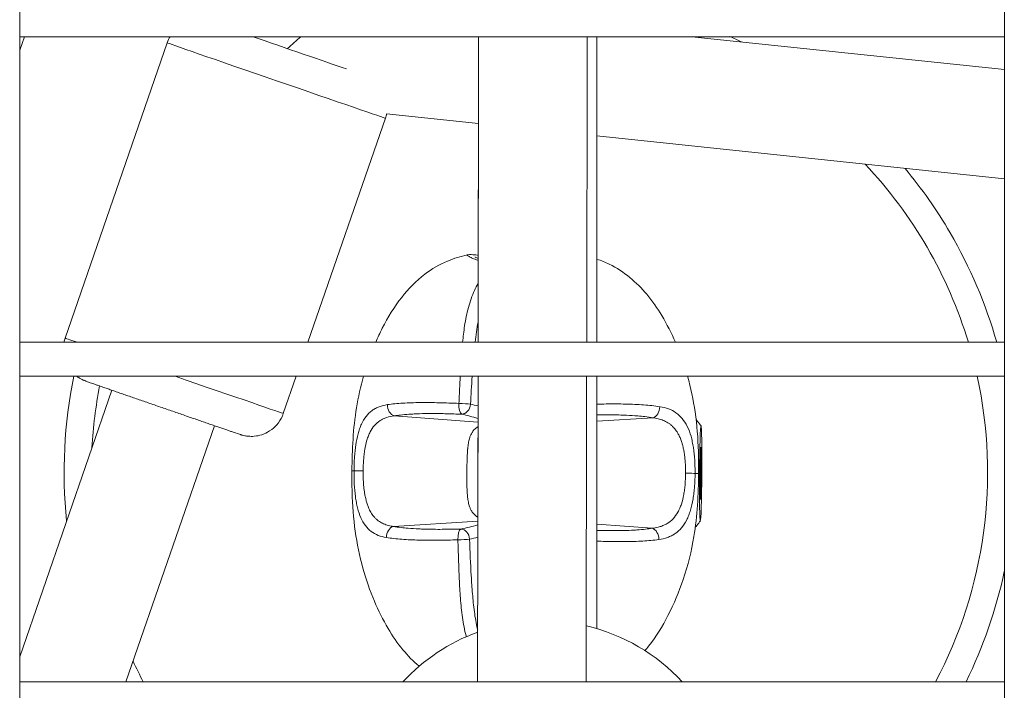
# Model space of a CAD drawing. Units: millimetres. Extents: x 4055 to 27358, y 555 to 19668.
# Drawn here: x 6438 to 6583, y 13852 to 13951 of the extents above; entities that cross this region are included whole.
import ezdxf

# ---------------------------------------------------------------- set-up
doc = ezdxf.new("R2010")
doc.units = ezdxf.units.MM

msp = doc.modelspace()

# ---------------------------------------------------------------- linework, layer by layer
at = {"color": 0, "linetype": 'Continuous', "lineweight": 0}
for p, q in [((6438.41, 14029.26), (6438.41, 13120.13)), ((6583.41, 13120.13), (6583.41, 14029.26)), ((6583.41, 14029.26), (6583.41, 13120.13)), ((6583.41, 13948.13), (6438.41, 13948.13)), ((6438.41, 13948.13), (6583.41, 13948.13)), ((6438.41, 13946.14), (6439.13, 13948.13)), ((6505.91, 13903.13), (6505.97, 13948.13)), ((6505.97, 13948.13), (6505.91, 13903.13)), ((6521.97, 13948.13), (6521.91, 13903.13)), ((6523.42, 13948.13), (6523.42, 13903.13)), ((6583.41, 13943.28), (6537.41, 13948.13)), ((6445.1, 13903.75), (6460.12, 13947.23)), ((6480.86, 13903.13), (6492.26, 13936.12)), ((6492.44, 13936.79), (6505.96, 13935.36)), ((6505.96, 13935.36), (6492.44, 13936.79)), ((6505.92, 13913.2), (6505.96, 13935.36)), ((6505.96, 13935.36), (6505.92, 13913.2)), ((6523.42, 13933.52), (6583.41, 13927.19)), ((6583.41, 13927.19), (6523.42, 13933.52)), ((6505.92, 13911.81), (6505.92, 13911.81)), ((6505.92, 13911.81), (6505.92, 13911.81)), ((6438.41, 13903.13), (6583.41, 13903.13)), ((6583.41, 13898.13), (6438.41, 13898.13)), ((6438.41, 13898.13), (6583.41, 13898.13)), ((6477.23, 13892.65), (6479.13, 13898.13)), ((6505.84, 13853.13), (6505.9, 13898.13)), ((6505.9, 13898.13), (6505.84, 13853.13)), ((6521.9, 13898.13), (6521.84, 13853.13)), ((6523.42, 13898.13), (6523.42, 13860.96)), ((6451.97, 13896.07), (6438.41, 13856.83)), ((6505.89, 13891.36), (6493.56, 13892.3)), ((6523.42, 13891.51), (6531.68, 13892.02)), ((6467.09, 13890.85), (6454.06, 13853.13)), ((6504.68, 13889.07), (6504.68, 13889.07)), ((6505.88, 13881.47), (6505.89, 13889.08)), ((6505.89, 13889.08), (6505.88, 13881.47)), ((6538.73, 13887.08), (6538.7, 13887.08)), ((6538.7, 13885.32), (6538.62, 13885.32)), ((6538.65, 13886.05), (6538.63, 13886.05)), ((6538.66, 13885.96), (6538.63, 13885.96)), ((6538.75, 13885.96), (6538.66, 13885.96)), ((6538.77, 13884.85), (6538.72, 13884.85)), ((6538.68, 13882.32), (6538.6, 13882.33)), ((6538.76, 13882.8), (6538.71, 13882.8)), ((6538.63, 13881.69), (6538.6, 13881.69)), ((6538.61, 13881.6), (6538.6, 13881.6)), ((6538.72, 13881.69), (6538.63, 13881.69)), ((6538.68, 13880.57), (6538.65, 13880.57)), ((6504.61, 13879.07), (6504.61, 13879.07)), ((6505.87, 13876.77), (6493.44, 13876.02)), ((6523.42, 13876.35), (6531.56, 13875.74)), ((6438.41, 13853.13), (6583.41, 13853.13))]:
    msp.add_line(p, q, dxfattribs=at)
for centre, radius, start, end in [((6514.95, 13884), 70, 64.856, 66.3784), ((6514.95, 13884), 66, 16.8533, 43.4129), ((6514.95, 13884), 70, 30.2449, 39.7245), ((6514.95, 13884), 70, 15.864, 30.2449), ((6514.95, 13884), 70, 168.3504, 185.8791), ((6514.95, 13884), 66, 332.1179, 12.3665), ((6514.95, 13884), 66, 168.9083, 176.8496), ((6514.95, 13884), 70, 333.8367, 347.9498), ((6515.41, 13834.13), 28, 42.7321, 76.6972), ((6515.41, 13834.13), 28, 109.961, 137.2679), ((6514.95, 13884), 66, 204.9425, 207.8821)]:
    msp.add_arc(centre, radius, start, end, dxfattribs=at)
for centre, major_axis, ratio, start_param, end_param in [((6464.85, 13945.6), (-3.54, -3.54), 0.999995, -1.317725, -1.118148), ((6477.82, 13946.37), (7.97, 7.2), 0.001207, -1.566291, -1.322809), ((6476.19, 13941.68), (-16.07, 5.55), 0.001404, 0, 0.002887), ((6476.19, 13941.68), (-16.07, 5.55), 0.001404, 0.002887, 3.141593), ((6477.82, 13946.37), (-8.03, 8.89), 0.00404, -1.575101, -1.571878), ((6503.62, 13894.03), (-1.5, 0.07), 0.054433, -2.487868, -1.20734), ((6495.78, 13835.88), (-0.3, -57.52), 0.76867, -3.36554, -3.310186), ((6531.59, 13893.48), (-0.26, -1.48), 0.709888, 0.318725, 1.810997), ((6492.83, 13884.16), (-0.07, 7.98), 0, 0.000003, 0.000019), ((6494.03, 13884.15), (0.03, 8.22), 0, 0.000001, 0.000018), ((6494.03, 13884.15), (0.09, 8.22), 0, -0.000001, 0.000019), ((6538.67, 13887.26), (-0.01, -1.3), 0.024269, -0.389918, 1.437116), ((6538.76, 13887.25), (-0.01, -1.3), 0.024269, -1.437116, 0.389918), ((6538.59, 13883.83), (0.01, 1.3), 0.024269, -2.484314, -0.657279), ((6538.79, 13883.82), (-0.01, -1.3), 0.024269, -2.484314, -0.657279), ((6538.62, 13880.39), (0.01, 1.3), 0.024269, -1.437116, 0.389918), ((6538.71, 13880.39), (0.01, 1.3), 0.024269, -0.389918, 1.437116), ((6493.54, 13874.55), (0.27, 1.48), 0.742769, 0.330557, 1.822829), ((6494.03, 13884.15), (-0.09, -8.22), 0, -0.000001, 0.000017), ((6494.03, 13884.15), (-0.03, -8.22), 0, 0.000001, 0.00002), ((6496.49, 13932.4), (-0.54, -57.52), 0.768664, 0.168585, 0.226077), ((6532.69, 13883.87), (-0.24, -7.97), 0, -0.000002, 0.000008)]:
    msp.add_ellipse(centre, major_axis=major_axis, ratio=ratio, start_param=start_param, end_param=end_param, dxfattribs=at)
at = {"color": 0, "linetype": 'Continuous', "lineweight": 0, "extrusion": (0, 0, -1)}
for centre, major_axis, ratio, start_param, end_param in [((6477.83, 13946.4), (-11.34, 3.92), 0.001404, -2.446844, -1.109167), ((6461.17, 13898.2), (-16.07, 5.55), 0.001404, -0.472576, 0), ((6461.17, 13898.2), (16.07, -5.55), 0.001404, 0, 1.562988), ((6493.69, 13893.75), (0.25, -1.48), 0.742769, 0.330557, 1.822831), ((6503.62, 13894.03), (-0.06, -1.5), 0.35541, 0.121677, 1.625979), ((6503.62, 13894.03), (-0.34, -1.46), 0.787328, -1.7446, -0.185071), ((6499.56, 13850.37), (7.83, -44.01), 0.845601, -2.795777, -2.766829), ((6533.89, 13883.86), (0.08, 11), 0.024269, -0.526132, -0.526016), ((6538.69, 13883.82), (0.05, 7), 0.024269, -4.712389, 1.570796), ((6538.71, 13886.99), (0.005, 0.7), 0.024269, -1.437116, 1.437116), ((6538.64, 13885.41), (0.005, 0.7), 0.024269, -2.484313, 0.389918), ((6538.69, 13883.82), (0.01, 1.5), 0.024269, -4.712389, 1.570796), ((6538.77, 13885.41), (0.005, 0.7), 0.024269, -0.389918, 2.484314), ((6489.12, 13884.19), (-1.5, 0.01), 0.000028, -1.476712, -0.15806), ((6536.4, 13883.84), (1.5, -0.01), 0.000062, -1.525254, -0.206602), ((6538.61, 13882.24), (-0.005, -0.7), 0.024269, -0.389918, 2.484314), ((6538.75, 13882.24), (-0.005, -0.7), 0.024269, -2.484313, 0.389918), ((6538.67, 13880.66), (-0.005, -0.7), 0.024269, -1.437116, 1.437116), ((6503.47, 13874.14), (-0.03, 1.5), 0.355409, -1.625978, -0.121677), ((6503.47, 13874.14), (-0.32, 1.47), 0.787328, 0.185071, 1.7446), ((6531.45, 13874.28), (-0.23, 1.48), 0.709888, 0.318725, 1.810999), ((6533.89, 13883.86), (-0.25, -7.48), 0, 0.000002, 0.000008), ((6503.47, 13874.14), (-1.5, -0.05), 0.054432, -2.487868, -1.20734), ((6500.05, 13917.85), (-8.47, -43.89), 0.845601, -0.377795, -0.345815)]:
    msp.add_ellipse(centre, major_axis=major_axis, ratio=ratio, start_param=start_param, end_param=end_param, dxfattribs=at)
at = {"color": 0, "linetype": 'Continuous', "lineweight": 0}
for points, knots in [([(6460.54, 13948.13), (6460.52, 13948.09), (6460.49, 13948.04), (6460.33, 13947.75), (6460.22, 13947.49), (6460.12, 13947.23)], [7.8508106625, 7.8508106625, 7.8508106625, 7.8508106625, 7.8508574056, 7.8508574056, 7.8510946229, 7.8510946229, 7.8510946229, 7.8510946229]), ([(6490.83, 13903.13), (6491.13, 13903.83), (6491.46, 13904.52), (6492.62, 13906.8), (6493.56, 13908.34), (6495.65, 13911), (6496.78, 13912.17), (6499.09, 13913.93), (6500.23, 13914.59), (6502.37, 13915.49), (6503.36, 13915.79), (6504.35, 13916)], [19.418887, 19.418887, 19.418887, 19.418887, 21.72287, 21.72287, 27.158119, 27.158119, 32.00358, 32.00358, 35.910206, 35.910206, 38.978951, 38.978951, 38.978951, 38.978951]), ([(6505.93, 13915.17), (6505.77, 13915.23), (6505.62, 13915.29), (6505.48, 13915.35), (6505.47, 13915.36), (6505.45, 13915.36), (6505.43, 13915.37), (6505.24, 13915.45), (6505.07, 13915.52), (6504.92, 13915.59), (6504.9, 13915.59), (6504.89, 13915.6), (6504.87, 13915.61), (6504.72, 13915.68), (6504.59, 13915.74), (6504.5, 13915.79), (6504.42, 13915.83), (6504.36, 13915.87), (6504.32, 13915.9), (6504.32, 13915.91), (6504.31, 13915.91), (6504.31, 13915.91), (6504.27, 13915.96), (6504.29, 13915.98), (6504.35, 13916)], [0.006197314, 0.006197314, 0.006197314, 0.006197314, 0.00713958, 0.00713958, 0.00713958, 0.007247114, 0.007247114, 0.007247114, 0.008605336, 0.008605336, 0.008605336, 0.008749276, 0.008749276, 0.008749276, 0.010249503, 0.010249503, 0.010249503, 0.011536847, 0.011536847, 0.011536847, 0.011740444, 0.011740444, 0.011740444, 0.013639446, 0.013639446, 0.013639446, 0.013639446]), ([(6504.35, 13916), (6504.46, 13916.02), (6504.55, 13916.03), (6504.73, 13916.04), (6504.82, 13916.04), (6505.18, 13916.03), (6505.46, 13916.01), (6505.86, 13915.97), (6505.89, 13915.96), (6505.93, 13915.96)], [0, 0, 0, 0, 0.558476, 0.558476, 1.374045, 1.374045, 3.820881, 3.820881, 4.034797, 4.034797, 4.034797, 4.034797]), ([(6505.47, 13915.69), (6505.47, 13915.69), (6505.48, 13915.69), (6505.54, 13915.66), (6505.63, 13915.62), (6505.79, 13915.55), (6505.86, 13915.52), (6505.93, 13915.49)], [2.411177, 2.411177, 2.411177, 2.411177, 2.891669, 2.891669, 4.061999, 4.061999, 4.663149, 4.663149, 4.663149, 4.663149]), ([(6523.42, 13915.38), (6524.04, 13915.16), (6524.65, 13914.91), (6526.31, 13914.1), (6527.33, 13913.44), (6529.16, 13911.93), (6530, 13911.09), (6531.57, 13909.21), (6532.31, 13908.15), (6533.72, 13905.8), (6534.39, 13904.48), (6534.98, 13903.13)], [1.846554, 1.846554, 1.846554, 1.846554, 3.811676, 3.811676, 7.419237, 7.419237, 10.982106, 10.982106, 14.876137, 14.876137, 19.323876, 19.323876, 19.323876, 19.323876]), ([(6503.63, 13903.13), (6503.71, 13903.94), (6503.8, 13904.75), (6504.07, 13906.46), (6504.25, 13907.37), (6504.61, 13908.69), (6504.74, 13909.12), (6505.04, 13909.96), (6505.2, 13910.36), (6505.54, 13911.11), (6505.72, 13911.47), (6505.92, 13911.81)], [0.009056507, 0.009056507, 0.009056507, 0.009056507, 0.011522772, 0.011522772, 0.014403465, 0.014403465, 0.015843812, 0.015843812, 0.017284159, 0.017284159, 0.01867876, 0.01867876, 0.01867876, 0.01867876]), ([(6505.91, 13906.13), (6505.82, 13905.65), (6505.74, 13905.16), (6505.59, 13904.16), (6505.52, 13903.65), (6505.46, 13903.13)], [0.009195818, 0.009195818, 0.009195818, 0.009195818, 0.010711137, 0.010711137, 0.012282623, 0.012282623, 0.012282623, 0.012282623]), ([(6477.23, 13892.65), (6477.06, 13892.14), (6476.8, 13891.67), (6476.19, 13890.86), (6475.84, 13890.53), (6475.09, 13889.97), (6474.71, 13889.78), (6473.91, 13889.45), (6473.56, 13889.38), (6472.77, 13889.26), (6472.51, 13889.28), (6471.8, 13889.3), (6471.68, 13889.35), (6471.35, 13889.41), (6471.29, 13889.43), (6471.18, 13889.46), (6471.15, 13889.47), (6471.1, 13889.48), (6471.08, 13889.49), (6471.03, 13889.5), (6471.01, 13889.51), (6470.95, 13889.53), (6470.93, 13889.53), (6470.74, 13889.6), (6470.54, 13889.67), (6470.08, 13889.82), (6469.96, 13889.86), (6469.69, 13889.95), (6469.55, 13890), (6469.24, 13890.11), (6469.07, 13890.17), (6468.72, 13890.29), (6468.53, 13890.35), (6468.14, 13890.49), (6467.94, 13890.55), (6467.52, 13890.7), (6467.3, 13890.77), (6466.85, 13890.93), (6466.61, 13891.01), (6466.12, 13891.18), (6465.88, 13891.27), (6465.37, 13891.44), (6465.11, 13891.53), (6464.57, 13891.72), (6464.3, 13891.81), (6463.73, 13892), (6463.45, 13892.1), (6462.88, 13892.3), (6462.59, 13892.4), (6462, 13892.6), (6461.71, 13892.7), (6461.11, 13892.91), (6460.81, 13893.02), (6460.2, 13893.23), (6459.9, 13893.33), (6459.29, 13893.54), (6458.99, 13893.64), (6458.39, 13893.85), (6458.09, 13893.95), (6457.49, 13894.16), (6457.19, 13894.27), (6456.6, 13894.47), (6456.31, 13894.57), (6455.73, 13894.77), (6455.45, 13894.87), (6454.89, 13895.06), (6454.62, 13895.16), (6454.08, 13895.34), (6453.81, 13895.43), (6453.3, 13895.61), (6453.04, 13895.7), (6452.55, 13895.87), (6452.32, 13895.95), (6451.86, 13896.11), (6451.64, 13896.19), (6451.22, 13896.33), (6451.01, 13896.41), (6450.62, 13896.54), (6450.44, 13896.61), (6450.09, 13896.73), (6449.92, 13896.79), (6449.61, 13896.89), (6449.47, 13896.94), (6449.2, 13897.04), (6449.07, 13897.08), (6448.85, 13897.16), (6448.74, 13897.2), (6448.56, 13897.26), (6448.48, 13897.29), (6448.33, 13897.34), (6448.26, 13897.37), (6448.16, 13897.4), (6448.14, 13897.41), (6448.06, 13897.44), (6448.03, 13897.45), (6447.93, 13897.49), (6447.9, 13897.5), (6447.79, 13897.55), (6447.73, 13897.58), (6447.55, 13897.67), (6447.46, 13897.71), (6447.18, 13897.87), (6447.05, 13897.95), (6446.81, 13898.13)], [1.573683, 1.573683, 1.573683, 1.573683, 1.574133, 1.574133, 1.574628, 1.574628, 1.575281, 1.575281, 1.576311, 1.576311, 1.578331, 1.578331, 1.583527, 1.583527, 1.592551, 1.592551, 1.59951, 1.59951, 1.608218, 1.608218, 1.623155, 1.623155, 1.663249, 1.663249, 1.92805, 1.92805, 2.009632, 2.009632, 2.092329, 2.092329, 2.175047, 2.175047, 2.256677, 2.256677, 2.336449, 2.336449, 2.417265, 2.417265, 2.498086, 2.498086, 2.577873, 2.577873, 2.657454, 2.657454, 2.73807, 2.73807, 2.818688, 2.818688, 2.898274, 2.898274, 2.977812, 2.977812, 3.058382, 3.058382, 3.138953, 3.138953, 3.218492, 3.218492, 3.298025, 3.298025, 3.378589, 3.378589, 3.459151, 3.459151, 3.538682, 3.538682, 3.618238, 3.618238, 3.698824, 3.698824, 3.779406, 3.779406, 3.858955, 3.858955, 3.938606, 3.938606, 4.019281, 4.019281, 4.099947, 4.099947, 4.179576, 4.179576, 4.259736, 4.259736, 4.340887, 4.340887, 4.421985, 4.421985, 4.502039, 4.502039, 4.608658, 4.608658, 4.661967, 4.661967, 4.687414, 4.687414, 4.697153, 4.697153, 4.704088, 4.704088, 4.708313, 4.708313, 4.710975, 4.710975, 4.710975, 4.710975]), ([(6487.33, 13884.2), (6487.36, 13887.31), (6487.51, 13890.44), (6488.27, 13895.06), (6488.61, 13896.61), (6489.05, 13898.13)], [0, 0, 0, 0, 9.324093, 9.324093, 14.085706, 14.085706, 14.085706, 14.085706]), ([(6503.09, 13894.13), (6503.13, 13895.09), (6503.17, 13896.05), (6503.24, 13897.38), (6503.26, 13897.76), (6503.28, 13898.13)], [0, 0, 0, 0, 0.002880693, 0.002880693, 0.004017093, 0.004017093, 0.004017093, 0.004017093]), ([(6536.75, 13898.13), (6537.24, 13896.41), (6537.61, 13894.65), (6538.15, 13890.95), (6538.3, 13889.01), (6538.39, 13885.98), (6538.4, 13884.91), (6538.39, 13883.83)], [24.652943, 24.652943, 24.652943, 24.652943, 30.044637, 30.044637, 35.884524, 35.884524, 39.116485, 39.116485, 39.116485, 39.116485]), ([(6487.64, 13884.2), (6487.65, 13884.85), (6487.67, 13885.49), (6487.74, 13886.44), (6487.76, 13886.75), (6487.83, 13887.37), (6487.86, 13887.67), (6487.99, 13888.55), (6488.1, 13889.11), (6488.31, 13889.89), (6488.38, 13890.14), (6488.55, 13890.62), (6488.64, 13890.85), (6488.94, 13891.5), (6489.16, 13891.88), (6489.69, 13892.56), (6489.98, 13892.84), (6490.45, 13893.19), (6490.62, 13893.3), (6490.97, 13893.49), (6491.16, 13893.57), (6491.72, 13893.78), (6492.13, 13893.88), (6492.56, 13893.95)], [0.00000087, 0.00000087, 0.00000087, 0.00000087, 0.00193047, 0.00193047, 0.00289571, 0.00289571, 0.00386094, 0.00386094, 0.00579142, 0.00579142, 0.00675665, 0.00675665, 0.00772189, 0.00772189, 0.00965236, 0.00965236, 0.01158283, 0.01158283, 0.01254807, 0.01254807, 0.0135133, 0.0135133, 0.01544377, 0.01544377, 0.01544377, 0.01544377]), ([(6492.56, 13893.95), (6493.27, 13894.05), (6494.03, 13894.12), (6495.65, 13894.22), (6496.5, 13894.24), (6497.85, 13894.26), (6498.31, 13894.26), (6499.24, 13894.25), (6499.71, 13894.24), (6501.13, 13894.21), (6502.1, 13894.17), (6503.09, 13894.13)], [0, 0, 0, 0, 0.00316853, 0.00316853, 0.00633707, 0.00633707, 0.00792133, 0.00792133, 0.0095056, 0.0095056, 0.01267413, 0.01267413, 0.01267413, 0.01267413]), ([(6523.42, 13894.03), (6523.88, 13894.04), (6524.34, 13894.04), (6525.28, 13894.05), (6525.76, 13894.05), (6526.71, 13894.05), (6527.18, 13894.04), (6528.57, 13894.01), (6529.45, 13893.97), (6531.13, 13893.85), (6531.93, 13893.77), (6532.67, 13893.65)], [0.00682122, 0.00682122, 0.00682122, 0.00682122, 0.00829729, 0.00829729, 0.00987995, 0.00987995, 0.01146261, 0.01146261, 0.01462794, 0.01462794, 0.01779327, 0.01779327, 0.01779327, 0.01779327]), ([(6503.5, 13892.54), (6502.73, 13892.57), (6501.98, 13892.59), (6501.24, 13892.61), (6501.08, 13892.61), (6500.92, 13892.62), (6500.76, 13892.62), (6500.31, 13892.63), (6499.87, 13892.63), (6499.44, 13892.63), (6499.44, 13892.63), (6499.43, 13892.63), (6499.43, 13892.63), (6499.04, 13892.64), (6498.65, 13892.63), (6498.27, 13892.63), (6498.23, 13892.63), (6498.19, 13892.63), (6498.14, 13892.63), (6498.14, 13892.63), (6498.14, 13892.63), (6498.13, 13892.63), (6497.56, 13892.62), (6497.01, 13892.6), (6496.48, 13892.58), (6496.22, 13892.56), (6495.97, 13892.55), (6495.72, 13892.53), (6495.72, 13892.53), (6495.72, 13892.53), (6495.71, 13892.53), (6495.29, 13892.5), (6494.89, 13892.47), (6494.5, 13892.42), (6494.18, 13892.39), (6493.86, 13892.34), (6493.56, 13892.3)], [0.00497969, 0.00497969, 0.00497969, 0.00497969, 0.00741637, 0.00741637, 0.00741637, 0.00794927, 0.00794927, 0.00794927, 0.0094202, 0.0094202, 0.0094202, 0.0094328, 0.0094328, 0.0094328, 0.0107493, 0.0107493, 0.0107493, 0.01090036, 0.01090036, 0.01090036, 0.01091523, 0.01091523, 0.01091523, 0.01290716, 0.01290716, 0.01290716, 0.0138607, 0.0138607, 0.0138607, 0.01387337, 0.01387337, 0.01387337, 0.01549117, 0.01549117, 0.01549117, 0.01682104, 0.01682104, 0.01682104, 0.01682104]), ([(6532.67, 13893.65), (6533.58, 13893.51), (6534.37, 13893.24), (6535.4, 13892.51), (6535.71, 13892.22), (6536.26, 13891.55), (6536.51, 13891.17), (6536.94, 13890.29), (6537.12, 13889.81), (6537.34, 13889.03), (6537.4, 13888.76), (6537.52, 13888.2), (6537.58, 13887.91), (6537.71, 13887.02), (6537.77, 13886.41), (6537.83, 13885.46), (6537.85, 13885.14), (6537.86, 13884.49), (6537.87, 13884.16), (6537.87, 13883.83)], [0, 0, 0, 0, 0.00386443, 0.00386443, 0.00579664, 0.00579664, 0.00772886, 0.00772886, 0.00966107, 0.00966107, 0.01062718, 0.01062718, 0.01159328, 0.01159328, 0.0135255, 0.0135255, 0.0144916, 0.0144916, 0.01545771, 0.01545771, 0.01545771, 0.01545771]), ([(6493.56, 13892.3), (6493.17, 13892.25), (6492.8, 13892.17), (6492.28, 13891.99), (6492.11, 13891.93), (6491.78, 13891.77), (6491.63, 13891.69), (6491.18, 13891.4), (6490.91, 13891.17), (6490.41, 13890.6), (6490.2, 13890.28), (6489.92, 13889.74), (6489.84, 13889.55), (6489.68, 13889.15), (6489.6, 13888.93), (6489.41, 13888.28), (6489.31, 13887.82), (6489.18, 13887.08), (6489.15, 13886.82), (6489.09, 13886.31), (6489.07, 13886.05), (6489.01, 13885.26), (6488.99, 13884.73), (6488.98, 13884.19)], [0, 0, 0, 0, 0.00161651, 0.00161651, 0.00242476, 0.00242476, 0.00323302, 0.00323302, 0.00484952, 0.00484952, 0.00646603, 0.00646603, 0.00727428, 0.00727428, 0.00808254, 0.00808254, 0.00969905, 0.00969905, 0.0105073, 0.0105073, 0.01131555, 0.01131555, 0.01293206, 0.01293206, 0.01293206, 0.01293206]), ([(6531.68, 13892.02), (6531.29, 13892.08), (6530.89, 13892.14), (6530.48, 13892.18), (6530.14, 13892.22), (6529.79, 13892.26), (6529.43, 13892.28), (6529.43, 13892.28), (6529.43, 13892.28), (6529.42, 13892.29), (6528.89, 13892.33), (6528.34, 13892.36), (6527.77, 13892.39), (6527.49, 13892.4), (6527.22, 13892.41), (6526.94, 13892.42), (6526.93, 13892.42), (6526.93, 13892.42), (6526.92, 13892.42), (6526.54, 13892.43), (6526.14, 13892.44), (6525.74, 13892.44), (6525.7, 13892.44), (6525.65, 13892.44), (6525.61, 13892.44), (6525.6, 13892.44), (6525.6, 13892.44), (6525.59, 13892.44), (6525.15, 13892.45), (6524.7, 13892.45), (6524.24, 13892.45), (6523.97, 13892.45), (6523.7, 13892.45), (6523.42, 13892.44)], [0, 0, 0, 0, 0.001619413, 0.001619413, 0.001619413, 0.002950636, 0.002950636, 0.002950636, 0.002963318, 0.002963318, 0.002963318, 0.004957241, 0.004957241, 0.004957241, 0.005911758, 0.005911758, 0.005911758, 0.005926636, 0.005926636, 0.005926636, 0.007244459, 0.007244459, 0.007244459, 0.007395673, 0.007395673, 0.007395673, 0.007408295, 0.007408295, 0.007408295, 0.008880704, 0.008880704, 0.008880704, 0.009769086, 0.009769086, 0.009769086, 0.009769086]), ([(6536.47, 13883.84), (6536.47, 13883.99), (6536.47, 13884.15), (6536.47, 13884.46), (6536.46, 13884.61), (6536.45, 13884.92), (6536.45, 13885.07), (6536.43, 13885.3), (6536.43, 13885.38), (6536.41, 13885.62), (6536.4, 13885.79), (6536.36, 13886.12), (6536.34, 13886.28), (6536.3, 13886.61), (6536.28, 13886.77), (6536.25, 13886.95), (6536.25, 13886.97), (6536.23, 13887.08), (6536.21, 13887.18), (6536.17, 13887.36), (6536.15, 13887.46), (6536.12, 13887.6), (6536.11, 13887.66), (6536.06, 13887.86), (6536.02, 13888.01), (6535.96, 13888.24), (6535.93, 13888.31), (6535.85, 13888.59), (6535.78, 13888.77), (6535.63, 13889.14), (6535.55, 13889.32), (6535.44, 13889.53), (6535.42, 13889.57), (6535.34, 13889.72), (6535.28, 13889.82), (6535.14, 13890.04), (6535.07, 13890.14), (6534.92, 13890.34), (6534.84, 13890.43), (6534.75, 13890.54), (6534.73, 13890.55), (6534.62, 13890.68), (6534.51, 13890.79), (6534.28, 13890.98), (6534.16, 13891.08), (6533.98, 13891.21), (6533.92, 13891.25), (6533.75, 13891.35), (6533.64, 13891.41), (6533.42, 13891.52), (6533.31, 13891.57), (6533.07, 13891.67), (6532.95, 13891.72), (6532.7, 13891.8), (6532.57, 13891.84), (6532.3, 13891.9), (6532.16, 13891.93), (6531.91, 13891.98), (6531.79, 13892), (6531.68, 13892.02)], [0, 0, 0, 0, 0.00046273, 0.00046273, 0.00092562, 0.00092562, 0.00138927, 0.00138927, 0.00162639, 0.00162639, 0.00214557, 0.00214557, 0.00266677, 0.00266677, 0.00318814, 0.00318814, 0.00325278, 0.00325278, 0.00356343, 0.00356343, 0.00387465, 0.00387465, 0.00406597, 0.00406597, 0.00458749, 0.00458749, 0.00487916, 0.00487916, 0.0055961, 0.0055961, 0.00634968, 0.00634968, 0.00650555, 0.00650555, 0.00700914, 0.00700914, 0.0075214, 0.0075214, 0.00804569, 0.00804569, 0.00813194, 0.00813194, 0.00878025, 0.00878025, 0.00944401, 0.00944401, 0.00975833, 0.00975833, 0.01028879, 0.01028879, 0.01083014, 0.01083014, 0.01138908, 0.01138908, 0.01195791, 0.01195791, 0.01254288, 0.01254288, 0.0130111, 0.0130111, 0.0130111, 0.0130111]), ([(6538.02, 13891.77), (6538.1, 13891.68), (6538.17, 13891.58), (6538.44, 13891.25), (6538.6, 13891.03), (6538.75, 13890.82)], [0.028086318, 0.028086318, 0.028086318, 0.028086318, 0.029869089, 0.029869089, 0.034542925, 0.034542925, 0.034542925, 0.034542925]), ([(6505.87, 13877.39), (6505.84, 13877.41), (6505.81, 13877.43), (6505.77, 13877.45), (6505.74, 13877.47), (6505.72, 13877.49), (6505.69, 13877.5), (6505.6, 13877.56), (6505.51, 13877.63), (6505.43, 13877.7), (6505.4, 13877.73), (6505.36, 13877.77), (6505.33, 13877.8), (6505.26, 13877.86), (6505.2, 13877.93), (6505.14, 13878.01), (6505.13, 13878.03), (6505.11, 13878.05), (6505.1, 13878.07), (6505.07, 13878.1), (6505.05, 13878.13), (6505.03, 13878.16), (6504.95, 13878.28), (6504.88, 13878.41), (6504.81, 13878.54), (6504.75, 13878.67), (6504.7, 13878.8), (6504.65, 13878.95), (6504.64, 13878.98), (6504.63, 13879.01), (6504.61, 13879.05), (6504.58, 13879.17), (6504.55, 13879.29), (6504.52, 13879.41), (6504.5, 13879.46), (6504.49, 13879.52), (6504.48, 13879.57), (6504.45, 13879.71), (6504.43, 13879.85), (6504.41, 13880), (6504.41, 13880.01), (6504.4, 13880.03), (6504.4, 13880.04), (6504.4, 13880.07), (6504.39, 13880.11), (6504.39, 13880.14), (6504.36, 13880.33), (6504.34, 13880.53), (6504.33, 13880.74), (6504.31, 13880.92), (6504.3, 13881.11), (6504.29, 13881.3), (6504.29, 13881.33), (6504.29, 13881.35), (6504.29, 13881.38), (6504.28, 13881.6), (6504.27, 13881.84), (6504.27, 13882.07), (6504.26, 13882.27), (6504.26, 13882.47), (6504.26, 13882.67), (6504.26, 13882.68), (6504.26, 13882.69), (6504.26, 13882.71), (6504.26, 13882.91), (6504.26, 13883.12), (6504.26, 13883.33), (6504.26, 13883.35), (6504.26, 13883.36), (6504.26, 13883.37), (6504.26, 13883.38), (6504.26, 13883.39), (6504.26, 13883.39), (6504.26, 13883.62), (6504.26, 13883.85), (6504.26, 13884.08), (6504.26, 13884.54), (6504.27, 13885), (6504.28, 13885.45), (6504.28, 13885.47), (6504.28, 13885.48), (6504.28, 13885.49), (6504.29, 13885.93), (6504.3, 13886.36), (6504.33, 13886.78), (6504.33, 13886.8), (6504.33, 13886.82), (6504.33, 13886.85), (6504.34, 13886.99), (6504.35, 13887.13), (6504.36, 13887.27), (6504.37, 13887.32), (6504.37, 13887.36), (6504.37, 13887.41), (6504.38, 13887.43), (6504.38, 13887.46), (6504.38, 13887.49), (6504.4, 13887.62), (6504.41, 13887.75), (6504.43, 13887.88), (6504.43, 13887.93), (6504.44, 13887.97), (6504.45, 13888.01), (6504.45, 13888.04), (6504.45, 13888.07), (6504.46, 13888.1), (6504.5, 13888.34), (6504.54, 13888.56), (6504.59, 13888.77), (6504.62, 13888.88), (6504.65, 13888.98), (6504.69, 13889.09), (6504.7, 13889.13), (6504.71, 13889.16), (6504.72, 13889.2), (6504.75, 13889.27), (6504.77, 13889.34), (6504.8, 13889.41), (6504.83, 13889.46), (6504.85, 13889.51), (6504.87, 13889.56), (6504.89, 13889.6), (6504.91, 13889.63), (6504.92, 13889.67), (6504.96, 13889.73), (6504.99, 13889.79), (6505.03, 13889.85), (6505.06, 13889.89), (6505.09, 13889.94), (6505.12, 13889.98), (6505.14, 13890.01), (6505.16, 13890.04), (6505.18, 13890.07), (6505.26, 13890.17), (6505.35, 13890.27), (6505.44, 13890.35), (6505.53, 13890.44), (6505.63, 13890.52), (6505.74, 13890.6), (6505.75, 13890.61), (6505.77, 13890.62), (6505.78, 13890.62), (6505.81, 13890.64), (6505.84, 13890.66), (6505.87, 13890.68), (6505.88, 13890.68), (6505.88, 13890.69), (6505.89, 13890.69)], [0.00266255, 0.00266255, 0.00266255, 0.00266255, 0.00283749, 0.00283749, 0.00283749, 0.00298816, 0.00298816, 0.00298816, 0.00349142, 0.00349142, 0.00349142, 0.00370938, 0.00370938, 0.00370938, 0.00414152, 0.00414152, 0.00414152, 0.00425623, 0.00425623, 0.00425623, 0.00441978, 0.00441978, 0.00441978, 0.00506886, 0.00506886, 0.00506886, 0.00567497, 0.00567497, 0.00567497, 0.00582212, 0.00582212, 0.00582212, 0.00630895, 0.00630895, 0.00630895, 0.00651683, 0.00651683, 0.00651683, 0.0070378, 0.0070378, 0.0070378, 0.00709371, 0.00709371, 0.00709371, 0.00720936, 0.00720936, 0.00720936, 0.00790097, 0.00790097, 0.00790097, 0.00851246, 0.00851246, 0.00851246, 0.00859142, 0.00859142, 0.00859142, 0.00932453, 0.00932453, 0.00932453, 0.0099312, 0.0099312, 0.0099312, 0.00997193, 0.00997193, 0.00997193, 0.01060079, 0.01060079, 0.01060079, 0.01064057, 0.01064057, 0.01064057, 0.01066205, 0.01066205, 0.01066205, 0.01134994, 0.01134994, 0.01134994, 0.01273244, 0.01273244, 0.01273244, 0.01276868, 0.01276868, 0.01276868, 0.01411309, 0.01411309, 0.01411309, 0.01418743, 0.01418743, 0.01418743, 0.01465177, 0.01465177, 0.01465177, 0.01480375, 0.01480375, 0.01480375, 0.0148968, 0.0148968, 0.0148968, 0.0153444, 0.0153444, 0.0153444, 0.01549475, 0.01549475, 0.01549475, 0.01560617, 0.01560617, 0.01560617, 0.01643548, 0.01643548, 0.01643548, 0.01687647, 0.01687647, 0.01687647, 0.01702491, 0.01702491, 0.01702491, 0.01733692, 0.01733692, 0.01733692, 0.01756898, 0.01756898, 0.01756898, 0.01773428, 0.01773428, 0.01773428, 0.01804515, 0.01804515, 0.01804515, 0.01827221, 0.01827221, 0.01827221, 0.01844366, 0.01844366, 0.01844366, 0.01903507, 0.01903507, 0.01903507, 0.01963144, 0.01963144, 0.01963144, 0.01970528, 0.01970528, 0.01970528, 0.0198624, 0.0198624, 0.0198624, 0.01990352, 0.01990352, 0.01990352, 0.01990352]), ([(6497.23, 13855.43), (6496.36, 13856.16), (6495.56, 13856.98), (6494.03, 13858.83), (6493.31, 13859.89), (6491.9, 13862.26), (6491.24, 13863.61), (6489.98, 13866.57), (6489.41, 13868.19), (6488.45, 13871.64), (6488.08, 13873.47), (6487.55, 13877.21), (6487.42, 13879.14), (6487.33, 13882.11), (6487.32, 13883.15), (6487.33, 13884.2)], [7.495183, 7.495183, 7.495183, 7.495183, 10.923734, 10.923734, 14.782732, 14.782732, 19.319678, 19.319678, 24.489098, 24.489098, 30.086728, 30.086728, 35.855443, 35.855443, 38.995161, 38.995161, 38.995161, 38.995161]), ([(6487.64, 13884.2), (6487.59, 13884.2), (6487.55, 13884.2), (6487.51, 13884.2), (6487.49, 13884.2), (6487.48, 13884.2), (6487.47, 13884.2), (6487.47, 13884.2), (6487.46, 13884.2), (6487.46, 13884.2), (6487.42, 13884.2), (6487.39, 13884.2), (6487.37, 13884.2), (6487.37, 13884.2), (6487.36, 13884.2), (6487.35, 13884.2), (6487.34, 13884.2), (6487.33, 13884.2), (6487.33, 13884.2)], [0.000003, 0.000003, 0.000003, 0.000003, 0.0790822, 0.0790822, 0.0790822, 0.1072592, 0.1072592, 0.1072592, 0.1147647, 0.1147647, 0.1147647, 0.2043685, 0.2043685, 0.2043685, 0.2371637, 0.2371637, 0.2371637, 0.3250908, 0.3250908, 0.3250908, 0.3250908]), ([(6492.42, 13874.38), (6491.56, 13874.52), (6490.81, 13874.8), (6489.85, 13875.52), (6489.57, 13875.81), (6489.06, 13876.48), (6488.84, 13876.86), (6488.45, 13877.74), (6488.3, 13878.22), (6488.1, 13879), (6488.04, 13879.27), (6487.94, 13879.83), (6487.89, 13880.12), (6487.77, 13881.01), (6487.72, 13881.62), (6487.67, 13882.57), (6487.66, 13882.89), (6487.64, 13883.54), (6487.64, 13883.87), (6487.64, 13884.2)], [0, 0, 0, 0, 0.00386443, 0.00386443, 0.00579664, 0.00579664, 0.00772886, 0.00772886, 0.00966107, 0.00966107, 0.01062718, 0.01062718, 0.01159328, 0.01159328, 0.0135255, 0.0135255, 0.0144916, 0.0144916, 0.01545771, 0.01545771, 0.01545771, 0.01545771]), ([(6488.98, 13884.19), (6488.98, 13884.04), (6488.98, 13883.88), (6488.98, 13883.57), (6488.99, 13883.42), (6489, 13883.11), (6489, 13882.96), (6489.01, 13882.73), (6489.02, 13882.65), (6489.03, 13882.41), (6489.05, 13882.24), (6489.07, 13881.91), (6489.09, 13881.75), (6489.13, 13881.42), (6489.15, 13881.26), (6489.17, 13881.08), (6489.18, 13881.06), (6489.19, 13880.95), (6489.21, 13880.85), (6489.24, 13880.67), (6489.26, 13880.57), (6489.29, 13880.43), (6489.3, 13880.37), (6489.34, 13880.17), (6489.38, 13880.02), (6489.43, 13879.79), (6489.45, 13879.72), (6489.53, 13879.44), (6489.59, 13879.26), (6489.73, 13878.89), (6489.8, 13878.71), (6489.9, 13878.5), (6489.92, 13878.46), (6489.99, 13878.31), (6490.05, 13878.21), (6490.18, 13877.99), (6490.24, 13877.89), (6490.38, 13877.69), (6490.46, 13877.6), (6490.54, 13877.49), (6490.56, 13877.48), (6490.67, 13877.35), (6490.77, 13877.25), (6490.98, 13877.05), (6491.09, 13876.95), (6491.26, 13876.82), (6491.32, 13876.79), (6491.47, 13876.68), (6491.58, 13876.62), (6491.78, 13876.51), (6491.89, 13876.46), (6492.11, 13876.36), (6492.23, 13876.31), (6492.47, 13876.23), (6492.59, 13876.19), (6492.85, 13876.13), (6492.98, 13876.1), (6493.22, 13876.05), (6493.33, 13876.03), (6493.44, 13876.02)], [0, 0, 0, 0, 0.00046273, 0.00046273, 0.00092562, 0.00092562, 0.00138927, 0.00138927, 0.00162639, 0.00162639, 0.00214557, 0.00214557, 0.00266677, 0.00266677, 0.00318814, 0.00318814, 0.00325278, 0.00325278, 0.00356343, 0.00356343, 0.00387465, 0.00387465, 0.00406597, 0.00406597, 0.00458749, 0.00458749, 0.00487916, 0.00487916, 0.0055961, 0.0055961, 0.00634968, 0.00634968, 0.00650555, 0.00650555, 0.00700914, 0.00700914, 0.0075214, 0.0075214, 0.00804569, 0.00804569, 0.00813194, 0.00813194, 0.00878025, 0.00878025, 0.00944401, 0.00944401, 0.00975833, 0.00975833, 0.01028879, 0.01028879, 0.01083014, 0.01083014, 0.01138908, 0.01138908, 0.01195791, 0.01195791, 0.01254288, 0.01254288, 0.0130111, 0.0130111, 0.0130111, 0.0130111]), ([(6538.39, 13883.83), (6538.36, 13880.72), (6538.21, 13877.58), (6537.34, 13872.39), (6536.81, 13870.27), (6535.51, 13866.39), (6534.76, 13864.6), (6533.06, 13861.31), (6532.12, 13859.78), (6530.85, 13858.16), (6530.67, 13857.94), (6530.49, 13857.72)], [0, 0, 0, 0, 9.332063, 9.332063, 15.846747, 15.846747, 21.663783, 21.663783, 27.063364, 27.063364, 27.926766, 27.926766, 27.926766, 27.926766]), ([(6531.56, 13875.74), (6531.96, 13875.79), (6532.35, 13875.87), (6532.9, 13876.04), (6533.08, 13876.11), (6533.43, 13876.26), (6533.59, 13876.34), (6534.07, 13876.63), (6534.36, 13876.87), (6534.89, 13877.43), (6535.12, 13877.75), (6535.43, 13878.29), (6535.52, 13878.48), (6535.7, 13878.88), (6535.78, 13879.1), (6535.99, 13879.75), (6536.11, 13880.21), (6536.24, 13880.95), (6536.28, 13881.21), (6536.35, 13881.72), (6536.38, 13881.98), (6536.44, 13882.76), (6536.47, 13883.3), (6536.47, 13883.84)], [0, 0, 0, 0, 0.00161651, 0.00161651, 0.00242476, 0.00242476, 0.00323302, 0.00323302, 0.00484952, 0.00484952, 0.00646603, 0.00646603, 0.00727428, 0.00727428, 0.00808254, 0.00808254, 0.00969905, 0.00969905, 0.0105073, 0.0105073, 0.01131555, 0.01131555, 0.01293206, 0.01293206, 0.01293206, 0.01293206]), ([(6537.87, 13883.83), (6537.86, 13883.18), (6537.83, 13882.54), (6537.76, 13881.59), (6537.73, 13881.28), (6537.66, 13880.66), (6537.62, 13880.36), (6537.47, 13879.48), (6537.34, 13878.92), (6537.11, 13878.14), (6537.03, 13877.89), (6536.84, 13877.41), (6536.74, 13877.18), (6536.41, 13876.53), (6536.16, 13876.15), (6535.6, 13875.47), (6535.28, 13875.19), (6534.76, 13874.84), (6534.59, 13874.73), (6534.21, 13874.55), (6534.01, 13874.46), (6533.41, 13874.25), (6532.98, 13874.15), (6532.53, 13874.09)], [0.00000087, 0.00000087, 0.00000087, 0.00000087, 0.00193047, 0.00193047, 0.00289571, 0.00289571, 0.00386094, 0.00386094, 0.00579142, 0.00579142, 0.00675665, 0.00675665, 0.00772189, 0.00772189, 0.00965236, 0.00965236, 0.01158283, 0.01158283, 0.01254807, 0.01254807, 0.0135133, 0.0135133, 0.01544377, 0.01544377, 0.01544377, 0.01544377]), ([(6537.87, 13883.83), (6537.94, 13883.83), (6537.99, 13883.83), (6538.05, 13883.83), (6538.07, 13883.83), (6538.08, 13883.83), (6538.1, 13883.83), (6538.11, 13883.83), (6538.11, 13883.83), (6538.11, 13883.83), (6538.17, 13883.83), (6538.21, 13883.83), (6538.25, 13883.83), (6538.26, 13883.83), (6538.28, 13883.83), (6538.29, 13883.83), (6538.32, 13883.83), (6538.35, 13883.83), (6538.37, 13883.83), (6538.37, 13883.83), (6538.37, 13883.83), (6538.38, 13883.83), (6538.38, 13883.83), (6538.39, 13883.83), (6538.39, 13883.83), (6538.39, 13883.83), (6538.39, 13883.83), (6538.39, 13883.83)], [0.000003, 0.000003, 0.000003, 0.000003, 0.0790822, 0.0790822, 0.0790822, 0.1072592, 0.1072592, 0.1072592, 0.1147647, 0.1147647, 0.1147647, 0.2043685, 0.2043685, 0.2043685, 0.2371637, 0.2371637, 0.2371637, 0.3401991, 0.3401991, 0.3401991, 0.3602287, 0.3602287, 0.3602287, 0.4253543, 0.4253543, 0.4253543, 0.4275228, 0.4275228, 0.4275228, 0.4275228]), ([(6538.65, 13876.83), (6538.5, 13876.62), (6538.33, 13876.4), (6538.06, 13876.07), (6537.98, 13875.98), (6537.9, 13875.89)], [3.107049621, 3.107049621, 3.107049621, 3.107049621, 3.111723456, 3.111723456, 3.113506391, 3.113506391, 3.113506391, 3.113506391]), ([(6493.44, 13876.02), (6493.81, 13875.95), (6494.19, 13875.9), (6494.59, 13875.85), (6494.91, 13875.81), (6495.25, 13875.78), (6495.59, 13875.75), (6495.59, 13875.75), (6495.6, 13875.75), (6495.6, 13875.75), (6496.11, 13875.7), (6496.65, 13875.67), (6497.2, 13875.65), (6497.47, 13875.64), (6497.73, 13875.63), (6498.01, 13875.62), (6498.01, 13875.62), (6498.02, 13875.62), (6498.02, 13875.62), (6498.4, 13875.61), (6498.78, 13875.6), (6499.17, 13875.59), (6499.21, 13875.59), (6499.26, 13875.59), (6499.3, 13875.59), (6499.31, 13875.59), (6499.31, 13875.59), (6499.31, 13875.59), (6499.75, 13875.59), (6500.19, 13875.58), (6500.63, 13875.59), (6501.37, 13875.59), (6502.12, 13875.6), (6502.88, 13875.61), (6503.05, 13875.62), (6503.21, 13875.62), (6503.37, 13875.62)], [0, 0, 0, 0, 0.00161941, 0.00161941, 0.00161941, 0.00295064, 0.00295064, 0.00295064, 0.00296332, 0.00296332, 0.00296332, 0.00495724, 0.00495724, 0.00495724, 0.00591176, 0.00591176, 0.00591176, 0.00592664, 0.00592664, 0.00592664, 0.00724446, 0.00724446, 0.00724446, 0.00739567, 0.00739567, 0.00739567, 0.00740829, 0.00740829, 0.00740829, 0.0088807, 0.0088807, 0.0088807, 0.01132906, 0.01132906, 0.01132906, 0.01185327, 0.01185327, 0.01185327, 0.01185327]), ([(6523.42, 13875.43), (6523.49, 13875.43), (6523.56, 13875.42), (6523.63, 13875.42), (6523.79, 13875.42), (6523.96, 13875.42), (6524.12, 13875.41), (6524.57, 13875.41), (6525.02, 13875.4), (6525.47, 13875.4), (6525.47, 13875.4), (6525.48, 13875.4), (6525.48, 13875.4), (6525.88, 13875.4), (6526.28, 13875.4), (6526.67, 13875.4), (6526.71, 13875.4), (6526.75, 13875.4), (6526.8, 13875.41), (6526.8, 13875.41), (6526.81, 13875.41), (6526.81, 13875.41), (6527.4, 13875.41), (6527.97, 13875.43), (6528.52, 13875.46), (6528.79, 13875.47), (6529.05, 13875.48), (6529.3, 13875.5), (6529.3, 13875.5), (6529.31, 13875.5), (6529.31, 13875.5), (6529.75, 13875.53), (6530.17, 13875.57), (6530.58, 13875.61), (6530.91, 13875.65), (6531.24, 13875.69), (6531.56, 13875.74)], [0.007195362, 0.007195362, 0.007195362, 0.007195362, 0.007416375, 0.007416375, 0.007416375, 0.007949266, 0.007949266, 0.007949266, 0.009420195, 0.009420195, 0.009420195, 0.009432804, 0.009432804, 0.009432804, 0.010749297, 0.010749297, 0.010749297, 0.010900365, 0.010900365, 0.010900365, 0.010915228, 0.010915228, 0.010915228, 0.01290716, 0.01290716, 0.01290716, 0.013860704, 0.013860704, 0.013860704, 0.013873373, 0.013873373, 0.013873373, 0.015491165, 0.015491165, 0.015491165, 0.016821044, 0.016821044, 0.016821044, 0.016821044]), ([(6502.94, 13874.04), (6501.95, 13874.01), (6500.98, 13873.99), (6499.56, 13873.98), (6499.09, 13873.98), (6498.16, 13873.99), (6497.7, 13873.99), (6496.35, 13874.02), (6495.5, 13874.06), (6493.88, 13874.18), (6493.12, 13874.27), (6492.42, 13874.38)], [0.00513196, 0.00513196, 0.00513196, 0.00513196, 0.00829729, 0.00829729, 0.00987995, 0.00987995, 0.01146261, 0.01146261, 0.01462794, 0.01462794, 0.01779327, 0.01779327, 0.01779327, 0.01779327]), ([(6504.17, 13859.78), (6504.16, 13859.82), (6504.15, 13859.86), (6503.91, 13860.78), (6503.74, 13861.69), (6503.48, 13863.55), (6503.39, 13864.49), (6503.24, 13866.39), (6503.19, 13867.34), (6503.1, 13869.25), (6503.07, 13870.21), (6503, 13872.13), (6502.97, 13873.08), (6502.94, 13874.04)], [0.00846291, 0.00846291, 0.00846291, 0.00846291, 0.00859487, 0.00859487, 0.01145983, 0.01145983, 0.01432479, 0.01432479, 0.01718974, 0.01718974, 0.0200547, 0.0200547, 0.02291966, 0.02291966, 0.02291966, 0.02291966]), ([(6504.66, 13874.13), (6504.72, 13872.34), (6504.8, 13870.55), (6504.95, 13867.88), (6505.01, 13866.99), (6505.16, 13865.22), (6505.25, 13864.33), (6505.48, 13862.59), (6505.62, 13861.74), (6505.83, 13860.86), (6505.84, 13860.81), (6505.85, 13860.77)], [0, 0, 0, 0, 0.00537205, 0.00537205, 0.00805808, 0.00805808, 0.0107441, 0.0107441, 0.01343013, 0.01343013, 0.01357363, 0.01357363, 0.01357363, 0.01357363]), ([(6532.53, 13874.09), (6531.78, 13873.98), (6530.99, 13873.91), (6529.31, 13873.81), (6528.42, 13873.79), (6527.04, 13873.78), (6526.56, 13873.78), (6525.61, 13873.79), (6525.13, 13873.79), (6524.24, 13873.81), (6523.83, 13873.83), (6523.42, 13873.84)], [0, 0, 0, 0, 0.00316853, 0.00316853, 0.00633707, 0.00633707, 0.00792133, 0.00792133, 0.0095056, 0.0095056, 0.01082467, 0.01082467, 0.01082467, 0.01082467])]:
    msp.add_open_spline(points, degree=3, knots=knots, dxfattribs=at)
for points in [[(6492.26, 13936.12), (6492.34, 13936.34), (6492.4, 13936.57), (6492.44, 13936.79)], [(6444.93, 13903.13), (6444.97, 13903.34), (6445.03, 13903.55), (6445.1, 13903.75)], [(6505.04, 13898.13), (6504.95, 13896.76), (6504.87, 13895.39), (6504.81, 13894.02)], [(6497.72, 13894.25), (6497.72, 13894.25), (6497.72, 13894.25), (6497.72, 13894.25)], [(6497.08, 13892.6), (6497.08, 13892.6), (6497.08, 13892.6), (6497.08, 13892.6)], [(6532.73, 13893.64), (6532.73, 13893.64), (6532.73, 13893.64), (6532.73, 13893.64)], [(6494.12, 13892.38), (6494.12, 13892.38), (6494.12, 13892.38), (6494.12, 13892.38)], [(6532.19, 13891.93), (6532.19, 13891.93), (6532.19, 13891.93), (6532.19, 13891.93)], [(6532.61, 13891.82), (6532.61, 13891.82), (6532.61, 13891.82), (6532.61, 13891.82)], [(6488.32, 13889.93), (6488.32, 13889.93), (6488.32, 13889.93), (6488.32, 13889.93)], [(6494, 13875.93), (6494, 13875.93), (6494, 13875.93), (6494, 13875.93)], [(6497, 13875.66), (6497, 13875.66), (6497, 13875.66), (6497, 13875.66)], [(6532.07, 13875.82), (6532.07, 13875.82), (6532.07, 13875.82), (6532.07, 13875.82)], [(6532.49, 13875.91), (6532.49, 13875.91), (6532.49, 13875.91), (6532.49, 13875.91)], [(6497.62, 13874), (6497.62, 13874), (6497.62, 13874), (6497.62, 13874)], [(6532.59, 13874.09), (6532.59, 13874.09), (6532.59, 13874.09), (6532.59, 13874.09)], [(6503.27, 13866.06), (6503.27, 13866.06), (6503.27, 13866.06), (6503.27, 13866.06)], [(6503.28, 13865.89), (6503.28, 13865.89), (6503.28, 13865.89), (6503.28, 13865.89)]]:
    msp.add_open_spline(points, degree=3, dxfattribs=at)

doc.saveas('drawing.dxf')
